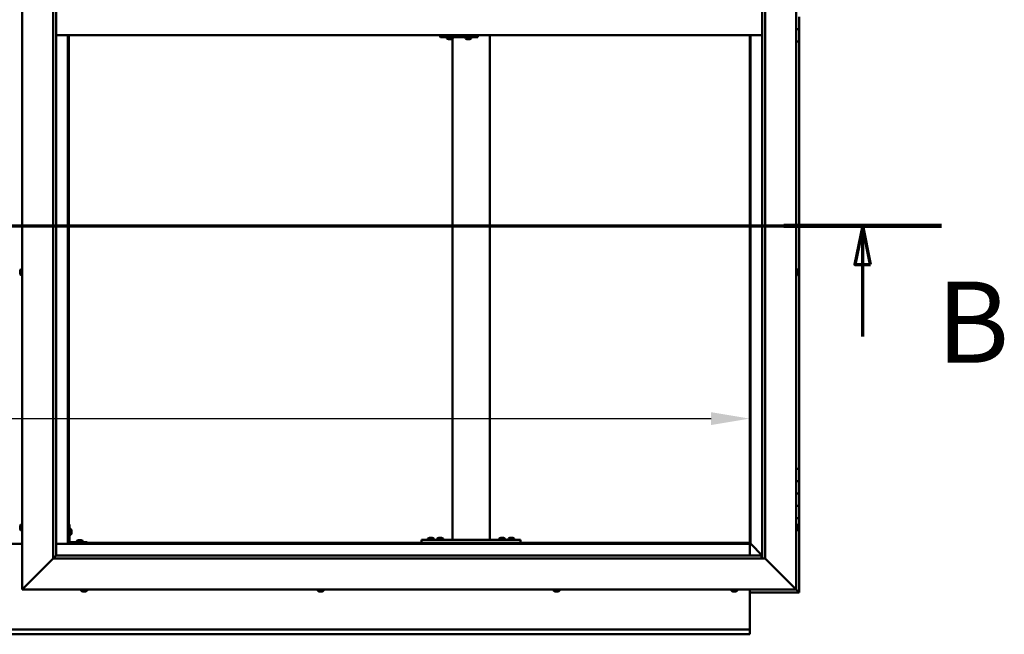
# Model space of a CAD drawing. Units: millimetres. Extents: x -6248 to 24445, y 3057 to 8837.
# Drawn here: x 6455 to 8046, y 3551 to 4543 of the extents above; entities that cross this region are included whole.
import ezdxf

# ---------------------------------------------------------------- set-up
doc = ezdxf.new("R2010")
doc.units = ezdxf.units.MM
doc.header["$LTSCALE"] = 25
doc.linetypes.add('CHAIN', pattern=[0.3543, 0.2362, -0.0295, 0.0591, -0.0295])
for name, color, linetype, lineweight in [('Dimension (ISO)', 7, 'Continuous', 25), ('Section Line (ISO)', 7, 'CHAIN', 70), ('Visible (ISO)', 7, 'Continuous', 50)]:
    doc.layers.add(name, color=color, linetype=linetype, lineweight=lineweight)
doc.styles.add('Label Text (ISO)', font='tahoma.ttf')
doc.styles.add('Note Text (ISO)', font='tahoma.ttf')
doc.dimstyles.new('Default (ISO)', dxfattribs={"dimscale": 25, "dimtxt": 3.5, "dimasz": 2.5, "dimexe": 3.175, "dimexo": 0, "dimgap": 0.762, "dimtad": 1, "dimrnd": 1e-08, "dimzin": 0, "dimtxsty": 'Note Text (ISO)', "dimcen": 0.09, "dimdle": 10, "dimclrd": 256, "dimclre": 256, "dimclrt": 256, "dimazin": 0, "dimtfac": 1.001486, "dimtmove": 0, "dimatfit": 3, "dimfxl": 1, "dimtolj": 1, "dimtzin": 0, "dimlwd": -1, "dimlwe": -1, "dimarcsym": 0})

# ---------------------------------------------------------------- blocks, each defined once
blk = doc.blocks.new('2dTransSection1')
at = {"layer": 'Section Line (ISO)', "linetype": 'CHAIN', "ltscale": 44.594975}
blk.add_line((196.976, 168.417), (317.776, 168.417), dxfattribs=at)
at = {"layer": 'Section Line (ISO)', "linetype": 'Continuous', "lineweight": 140}
blk.add_line((307.576, 168.417), (317.776, 168.417), dxfattribs=at)
at = {"layer": 'Section Line (ISO)', "linetype": 'Continuous'}
for p, q in [((312.676, 168.417), (312.176, 165.917)), ((312.676, 165.917), (312.676, 168.417)), ((313.176, 165.917), (312.676, 168.417)), ((312.176, 165.917), (313.176, 165.917)), ((312.676, 161.275), (312.676, 165.917))]:
    blk.add_line(p, q, dxfattribs=at)
at = {"layer": 'Section Line (ISO)', "linetype": 'Continuous', "flags": 128}
blk.add_lwpolyline([(313.176, 165.917), (312.676, 168.417), (312.176, 165.917), (313.176, 165.917)], dxfattribs=at)
at = {"layer": 'Section Line (ISO)'}
blk.add_solid([(313.176, 165.917), (312.676, 168.417), (312.176, 165.917), (313.176, 165.917)], dxfattribs=at)
at = {"layer": 'Section Line (ISO)', "insert": (317.44, 157.93), "char_height": 5.25, "attachment_point": 7, "style": 'Label Text (ISO)'}
blk.add_mtext('B', dxfattribs=at)
blk = doc.blocks.new('*D14')
at = {"layer": 'Defpoints', "color": 0, "transparency": 16777216}
for p in [(5234.4, 4122), (7634.4, 4122), (7634.4, 3899.1)]:
    blk.add_point(p, dxfattribs=at)
at = {"layer": 'Dimension (ISO)', "transparency": 16777216}
blk.add_line((5296.9, 3899.1), (7571.9, 3899.1), dxfattribs=at)
for points in [[(5296.9, 3909.5), (5296.9, 3888.7), (5234.4, 3899.1)], [(7571.9, 3909.5), (7571.9, 3888.7), (7634.4, 3899.1)]]:
    blk.add_solid(points, dxfattribs=at)
at = {"layer": 'Dimension (ISO)', "transparency": 16777216, "insert": (5986.3, 4009.3), "char_height": 87.5, "attachment_point": 1, "style": 'Note Text (ISO)'}
blk.add_mtext('\\A1;2400', dxfattribs=at)

msp = doc.modelspace()

# ---------------------------------------------------------------- linework, layer by layer
at = {"layer": 'Visible (ISO)'}
for p, q in [((6459.4, 3623.2), (6459.4, 5473.2)), ((7709.4, 5473.2), (7709.4, 3623.2)), ((6509.4, 3673.2), (6509.4, 5423.2)), ((7659.4, 5423.2), (7659.4, 3673.2)), ((6514.4, 5418.2), (6514.4, 3678.2)), ((7654.4, 3673.2), (7654.4, 5418.2)), ((6457.5, 4543.5), (6459.4, 4543.5)), ((7714.4, 4548.2), (7714.4, 4528.2)), ((6514.4, 4518.2), (7654.4, 4518.2)), ((6532.9, 4518.2), (6532.9, 3696.7)), ((6534.4, 3698.2), (6534.4, 4518.2)), ((7135.2, 4518.2), (7135.2, 4515.2)), ((7195.2, 4518.2), (7195.2, 4515.2)), ((7214.4, 3703.2), (7214.4, 4518.2)), ((7634.4, 4518.2), (7634.4, 3698.2)), ((7635.9, 3696.7), (7635.9, 4518.2)), ((7714.4, 4528.2), (7709.4, 4528.2)), ((7709.4, 4528.2), (7714.4, 4528.2)), ((7714.4, 4508.2), (7714.4, 4528.2)), ((7134.7, 4515.2), (7135.2, 4515.2)), ((7135.2, 4515.2), (7195.2, 4515.2)), ((7145.2, 4513.3), (7145.2, 4515.2)), ((7147.7, 4512), (7147.8, 4512)), ((7147.7, 4512), (7147.7, 4512)), ((7148.9, 4512), (7147.8, 4512)), ((7148.9, 4512), (7149.1, 4512)), ((7149.3, 4512), (7149.1, 4512)), ((7151.1, 4512), (7149.3, 4512)), ((7151.3, 4512), (7151.1, 4512)), ((7151.4, 4512), (7151.3, 4512)), ((7151.3, 4512), (7151.3, 4512)), ((7151.4, 4512), (7151.4, 4512)), ((7152.1, 4512), (7151.4, 4512)), ((7154.4, 3703.2), (7154.4, 4513)), ((7154.7, 4513.3), (7154.7, 4515.2)), ((7175.1, 4513.3), (7175.1, 4515.2)), ((7177.7, 4512), (7177.8, 4512)), ((7177.7, 4512), (7177.7, 4512)), ((7178.9, 4512), (7177.8, 4512)), ((7178.9, 4512), (7179.1, 4512)), ((7179.3, 4512), (7179.1, 4512)), ((7181.1, 4512), (7179.3, 4512)), ((7181.3, 4512), (7181.1, 4512)), ((7181.4, 4512), (7181.3, 4512)), ((7181.3, 4512), (7181.3, 4512)), ((7181.4, 4512), (7181.4, 4512)), ((7182.1, 4512), (7181.4, 4512)), ((7184.6, 4513.3), (7184.6, 4515.2)), ((7709.4, 4508.2), (7714.4, 4508.2)), ((7714.4, 3818.2), (7714.4, 4508.2)), ((6456.2, 4137.8), (6456.2, 4137.9)), ((6456.2, 4137.8), (6456.2, 4137.7)), ((6456.2, 4136.3), (6456.2, 4137.7)), ((6456.2, 4135.9), (6456.2, 4136.3)), ((6456.2, 4134.2), (6456.2, 4135.9)), ((6457.5, 4140.5), (6459.4, 4140.5)), ((7711.3, 4140.5), (7709.4, 4140.5)), ((7712.7, 4137.9), (7712.7, 4137.8)), ((7712.7, 4137.6), (7712.7, 4137.8)), ((7712.7, 4137.6), (7712.7, 4136)), ((7712.7, 4137.6), (7712.7, 4137.6)), ((7712.7, 4135.8), (7712.7, 4136)), ((7712.7, 4135.6), (7712.7, 4134)), ((6456.2, 4134.1), (6456.2, 4134.2)), ((6456.2, 4134), (6456.2, 4134.1)), ((6456.2, 4134.1), (6456.2, 4134.1)), ((6456.2, 4134), (6456.2, 4133.9)), ((6456.2, 4133.5), (6456.2, 4133.9)), ((6457.5, 4131), (6459.4, 4131)), ((7711.3, 4131), (7709.4, 4131)), ((7712.7, 4134), (7712.7, 4133.9)), ((7712.7, 4133.7), (7712.7, 4133.9)), ((7712.7, 4133.7), (7712.7, 4133.5)), ((7714.4, 3818.2), (7709.4, 3818.2)), ((7714.4, 3818.2), (7714.4, 3798.2)), ((7714.4, 3798.2), (7709.4, 3798.2)), ((7709.4, 3798.2), (7714.4, 3798.2)), ((7714.4, 3778.2), (7714.4, 3798.2)), ((7709.4, 3778.2), (7714.4, 3778.2)), ((7714.4, 3778.2), (7709.4, 3778.2)), ((7714.4, 3778.2), (7714.4, 3778.2)), ((7714.4, 3778.2), (7714.4, 3758.2)), ((7714.4, 3758.2), (7709.4, 3758.2)), ((7709.4, 3758.2), (7714.4, 3758.2)), ((7714.4, 3738.2), (7714.4, 3758.2)), ((7709.4, 3738.2), (7714.4, 3738.2)), ((7714.4, 3618.2), (7714.4, 3738.2)), ((6456.2, 3724.5), (6456.2, 3725.4)), ((6456.2, 3725.4), (6456.2, 3725.4)), ((6456.2, 3722.3), (6456.2, 3724.1)), ((6456.2, 3724.1), (6456.2, 3724.1)), ((6456.2, 3721), (6456.2, 3721.9)), ((6456.2, 3721.9), (6456.2, 3721.9)), ((6457.5, 3728), (6459.4, 3728)), ((6535.9, 3728.2), (6534.4, 3728.2)), ((6535.9, 3728.2), (6535.9, 3701.2)), ((7711.3, 3728), (7709.4, 3728)), ((7712.7, 3725.4), (7712.7, 3725.1)), ((7712.7, 3725), (7712.7, 3725.1)), ((7712.7, 3725), (7712.7, 3724.8)), ((7712.7, 3724.8), (7712.7, 3723.2)), ((7712.7, 3723), (7712.7, 3723.2)), ((7712.7, 3723), (7712.7, 3722.7)), ((7712.7, 3722.7), (7712.7, 3721.3)), ((6457.5, 3718.5), (6459.4, 3718.5)), ((6537.8, 3721), (6535.9, 3721)), ((6537.8, 3711.5), (6535.9, 3711.5)), ((6539.2, 3718.4), (6539.2, 3718.2)), ((6539.2, 3718.1), (6539.2, 3718.2)), ((6539.2, 3718.1), (6539.2, 3718)), ((6539.2, 3718), (6539.2, 3716.4)), ((6539.2, 3716), (6539.2, 3714.4)), ((6539.2, 3714.4), (6539.2, 3714.3)), ((6539.2, 3714.2), (6539.2, 3714.3)), ((6539.2, 3714.2), (6539.2, 3714)), ((7117.2, 3706.4), (7118.1, 3706.4)), ((7118.5, 3706.4), (7120.3, 3706.4)), ((7120.7, 3706.4), (7121.6, 3706.4)), ((7132.2, 3706.4), (7133.1, 3706.4)), ((7133.5, 3706.4), (7135.3, 3706.4)), ((7135.7, 3706.4), (7136.6, 3706.4)), ((7232.2, 3706.4), (7233.1, 3706.4)), ((7233.5, 3706.4), (7235.3, 3706.4)), ((7235.7, 3706.4), (7236.6, 3706.4)), ((7247.2, 3706.4), (7248.1, 3706.4)), ((7248.5, 3706.4), (7250.3, 3706.4)), ((7250.7, 3706.4), (7251.6, 3706.4)), ((7711.3, 3718.5), (7709.4, 3718.5)), ((7712.7, 3721.1), (7712.7, 3721.3)), ((7712.7, 3721.1), (7712.7, 3721)), ((6459.4, 3696.7), (6409.4, 3696.7)), ((6532.9, 3696.7), (6514.4, 3696.7)), ((6534.4, 3698.2), (6532.9, 3696.7)), ((6532.9, 3696.7), (6534.4, 3698.2)), ((6532.9, 3696.7), (7635.9, 3696.7)), ((7634.4, 3698.2), (6534.4, 3698.2)), ((6564.4, 3699.7), (6537.4, 3699.7)), ((6537.4, 3698.2), (6564.4, 3698.2)), ((6547.7, 3701.6), (6547.7, 3699.7)), ((6550, 3698.2), (6550, 3698.2)), ((6550.2, 3702.9), (6551.1, 3702.9)), ((6551.5, 3702.9), (6553.3, 3702.9)), ((6553.7, 3702.9), (6554.6, 3702.9)), ((6554.8, 3698.2), (6554.8, 3698.2)), ((6557.2, 3701.6), (6557.2, 3699.7)), ((6564.4, 3698.2), (6564.4, 3699.7)), ((7104.4, 3698.2), (7104.4, 3703.2)), ((7264.4, 3703.2), (7104.4, 3703.2)), ((7264.4, 3698.2), (7104.4, 3698.2)), ((7114.7, 3705.1), (7114.7, 3703.2)), ((7117, 3698.2), (7117, 3698.2)), ((7121.8, 3698.2), (7121.8, 3698.2)), ((7124.2, 3705.1), (7124.2, 3703.2)), ((7129.7, 3705.1), (7129.7, 3703.2)), ((7132, 3698.2), (7132, 3698.2)), ((7136.8, 3698.2), (7136.8, 3698.2)), ((7139.2, 3705.1), (7139.2, 3703.2)), ((7212.4, 3703.2), (7156.4, 3703.2)), ((7229.7, 3705.1), (7229.7, 3703.2)), ((7232, 3698.2), (7232, 3698.2)), ((7236.8, 3698.2), (7236.8, 3698.2)), ((7239.2, 3705.1), (7239.2, 3703.2)), ((7244.7, 3705.1), (7244.7, 3703.2)), ((7247, 3698.2), (7247, 3698.2)), ((7251.8, 3698.2), (7251.8, 3698.2)), ((7254.2, 3705.1), (7254.2, 3703.2)), ((7264.4, 3698.2), (7264.4, 3703.2)), ((7635.9, 3696.7), (7634.4, 3698.2)), ((7634.4, 3698.2), (7635.9, 3696.7)), ((7634.4, 3696.7), (7634.4, 3678.2)), ((7636, 3696.6), (7635.9, 3696.7)), ((7635.9, 3696.7), (7636, 3696.6)), ((7654.4, 3678.2), (7636, 3696.6)), ((7636, 3696.6), (7654.4, 3678.2)), ((6514.3, 3678.1), (6509.4, 3673.2)), ((6514.4, 3678.2), (6514.3, 3678.1)), ((6514.4, 3678.2), (7653.4, 3678.2)), ((7653.4, 3678.2), (7653.4, 3678.1)), ((7653.4, 3678.1), (7653.4, 3673.2)), ((6509.4, 3673.2), (6461.9, 3625.7)), ((6461.9, 3625.7), (6509.4, 3673.2)), ((7659.4, 3673.2), (6509.4, 3673.2)), ((7706.9, 3625.7), (7659.4, 3673.2)), ((7659.4, 3673.2), (7706.9, 3625.7)), ((6459.4, 3623.2), (6461.9, 3625.7)), ((6461.9, 3625.7), (6459.4, 3623.2)), ((7709.4, 3623.2), (6459.4, 3623.2)), ((6554.7, 3621.3), (6554.7, 3623.2)), ((6557.7, 3620), (6557.2, 3620)), ((6557.7, 3620), (6557.8, 3620)), ((6557.9, 3620), (6557.8, 3620)), ((6558, 3620), (6557.9, 3620)), ((6557.9, 3620), (6557.9, 3620)), ((6559.8, 3620), (6558, 3620)), ((6560.2, 3620), (6559.8, 3620)), ((6561.5, 3620), (6560.2, 3620)), ((6561.5, 3620), (6561.6, 3620)), ((6561.6, 3620), (6561.6, 3620)), ((6564.2, 3621.3), (6564.2, 3623.2)), ((6936.7, 3621.3), (6936.7, 3623.2)), ((6939.2, 3620), (6939.4, 3620)), ((6939.2, 3620), (6939.2, 3620)), ((6940.7, 3620), (6939.4, 3620)), ((6941.1, 3620), (6940.7, 3620)), ((6942.9, 3620), (6941.1, 3620)), ((6943, 3620), (6942.9, 3620)), ((6943.1, 3620), (6943, 3620)), ((6943, 3620), (6943, 3620)), ((6943.6, 3620), (6943.1, 3620)), ((6943.1, 3620), (6943.1, 3620)), ((6946.2, 3621.3), (6946.2, 3623.2)), ((7317.7, 3621.3), (7317.7, 3623.2)), ((7320.7, 3620), (7320.2, 3620)), ((7320.7, 3620), (7320.7, 3620)), ((7320.9, 3620), (7320.7, 3620)), ((7321, 3620), (7320.9, 3620)), ((7320.9, 3620), (7320.9, 3620)), ((7322.7, 3620), (7321, 3620)), ((7323.2, 3620), (7322.7, 3620)), ((7324.5, 3620), (7323.2, 3620)), ((7324.5, 3620), (7324.6, 3620)), ((7324.6, 3620), (7324.6, 3620)), ((7327.2, 3621.3), (7327.2, 3623.2)), ((7604.7, 3621.3), (7604.7, 3623.2)), ((7607.2, 3620), (7607.3, 3620)), ((7607.2, 3620), (7607.2, 3620)), ((7608.5, 3620), (7607.3, 3620)), ((7608.9, 3620), (7608.5, 3620)), ((7610.7, 3620), (7608.9, 3620)), ((7610.9, 3620), (7610.7, 3620)), ((7611, 3620), (7610.9, 3620)), ((7610.9, 3620), (7610.9, 3620)), ((7611, 3620), (7611, 3620)), ((7611.6, 3620), (7611, 3620)), ((7614.2, 3621.3), (7614.2, 3623.2)), ((7634.4, 3623.2), (7634.4, 3560.2)), ((7634.4, 3618.2), (7714.4, 3618.2)), ((7706.9, 3625.7), (7709.4, 3623.2)), ((7709.4, 3623.2), (7706.9, 3625.7)), ((7712.8, 3619.8), (7709.4, 3623.2)), ((7709.4, 3623.2), (7712.8, 3619.8)), ((7712.8, 3619.8), (7714.4, 3618.2)), ((7714.4, 3618.2), (7712.8, 3619.8)), ((7714.4, 3618.2), (7714.4, 3618.2)), ((7714.4, 3618.2), (7714.4, 3618.2)), ((7714.4, 3618.2), (7714.4, 3618.2)), ((7714.4, 3618.2), (7714.4, 3618.2)), ((7714.4, 3618.2), (7714.4, 3618.2)), ((7714.4, 3618.2), (7714.4, 3618.2)), ((5234.4, 3558.2), (7634.4, 3558.2)), ((7634.4, 3550.7), (5234.4, 3550.7)), ((7634.4, 3560.2), (7634.4, 3558.2)), ((7634.4, 3551.7), (7634.4, 3558.2)), ((7634.4, 3551.7), (7634.4, 3550.7))]:
    msp.add_line(p, q, dxfattribs=at)
for centre, radius, start, end in [((7145.4, 4513.3), 0.2, 180, 234.3147), ((7149.9, 4519.7), 8, 234.3147, 253.9923), ((7149.9, 4519.7), 8, 286.0077, 305.6853), ((7154.5, 4513.3), 0.2, 305.6853, 0), ((7175.3, 4513.3), 0.2, 180, 234.3147), ((7179.9, 4519.7), 8, 234.3147, 253.9923), ((7179.9, 4519.7), 8, 286.0077, 305.6853), ((7184.4, 4513.3), 0.2, 305.6853, 0), ((6463.9, 4135.7), 8, 144.3147, 163.9923), ((6457.5, 4140.3), 0.2, 90, 144.3147), ((7711.3, 4140.3), 0.2, 35.6853, 90), ((7705, 4135.7), 8, 16.0077, 35.6853), ((6463.9, 4135.7), 8, 196.0077, 215.6853), ((6457.5, 4131.2), 0.2, 215.6853, 270), ((7711.3, 4131.2), 0.2, 270, 324.3147), ((7705, 4135.7), 8, 324.3147, 343.9923), ((6463.9, 3723.2), 8, 144.3147, 163.6659), ((6457.5, 3727.8), 0.2, 90, 144.3147), ((7711.3, 3727.8), 0.2, 35.6853, 90), ((7705, 3723.2), 8, 16.0077, 35.6853), ((6463.9, 3723.2), 8, 196.3341, 215.6853), ((6457.5, 3718.7), 0.2, 215.6853, 270), ((6537.8, 3720.8), 0.2, 35.6853, 90), ((6537.8, 3711.7), 0.2, 270, 324.3147), ((6531.5, 3716.2), 8, 16.0077, 35.6853), ((6531.5, 3716.2), 8, 324.3147, 343.9923), ((7119.4, 3698.8), 8, 106.3348, 125.6853), ((7119.4, 3698.8), 8, 54.3147, 73.6652), ((7134.4, 3698.8), 8, 106.3348, 125.6853), ((7134.4, 3698.8), 8, 54.3147, 73.6652), ((7234.4, 3698.8), 8, 106.3348, 125.6853), ((7234.4, 3698.8), 8, 54.3147, 73.6652), ((7249.4, 3698.8), 8, 106.3348, 125.6853), ((7249.4, 3698.8), 8, 54.3147, 73.6652), ((7711.3, 3718.7), 0.2, 270, 324.3147), ((7705, 3723.2), 8, 324.3147, 343.9923), ((6537.4, 3701.2), 3, 180, 270), ((6537.4, 3701.2), 1.5, 180, 270), ((6552.4, 3695.3), 8, 106.3348, 125.6853), ((6547.9, 3701.6), 0.2, 125.6853, 180), ((6552.4, 3695.3), 8, 54.3147, 73.6652), ((6557, 3701.6), 0.2, 0, 54.3147), ((7114.9, 3705.1), 0.2, 125.6853, 180), ((7124, 3705.1), 0.2, 0, 54.3147), ((7129.9, 3705.1), 0.2, 125.6853, 180), ((7139, 3705.1), 0.2, 0, 54.3147), ((7229.9, 3705.1), 0.2, 125.6853, 180), ((7239, 3705.1), 0.2, 0, 54.3147), ((7244.9, 3705.1), 0.2, 125.6853, 180), ((7254, 3705.1), 0.2, 0, 54.3147), ((6554.9, 3621.3), 0.2, 180, 234.3147), ((6559.4, 3627.7), 8, 234.3147, 253.9923), ((6559.4, 3627.7), 8, 286.0077, 305.6853), ((6564, 3621.3), 0.2, 305.6853, 0), ((6936.9, 3621.3), 0.2, 180, 234.3147), ((6941.4, 3627.7), 8, 234.3147, 253.9923), ((6941.4, 3627.7), 8, 286.0077, 305.6853), ((6946, 3621.3), 0.2, 305.6853, 0), ((7317.9, 3621.3), 0.2, 180, 234.3147), ((7322.4, 3627.7), 8, 234.3147, 253.9923), ((7322.4, 3627.7), 8, 286.0077, 305.6853), ((7327, 3621.3), 0.2, 305.6853, 0), ((7604.9, 3621.3), 0.2, 180, 234.3147), ((7609.4, 3627.7), 8, 234.3147, 253.9923), ((7609.4, 3627.7), 8, 286.0077, 305.6853), ((7614, 3621.3), 0.2, 305.6853, 0)]:
    msp.add_arc(centre, radius, start, end, dxfattribs=at)
msp.add_ellipse((7134.7, 4521.2), major_axis=(0, -6), ratio=0.017719, start_param=5.235988, end_param=6.283185, dxfattribs=at)
for points, knots in [([(7147.7, 4512), (7147.7, 4512), (7147.7, 4512), (7147.7, 4512), (7147.7, 4512), (7147.7, 4512), (7147.7, 4512), (7147.8, 4512)], [0.17438702, 0.17438702, 0.17438702, 0.17438702, 0.18896797, 0.18896797, 0.20586323, 0.20586323, 0.21737852, 0.21737852, 0.21737852, 0.21737852]), ([(7148.9, 4512), (7148.9, 4512), (7148.9, 4512), (7149, 4512), (7149.1, 4512), (7149.2, 4512), (7149.2, 4512), (7149.3, 4512)], [0.17438702, 0.17438702, 0.17438702, 0.17438702, 0.18896797, 0.18896797, 0.20586323, 0.20586323, 0.21737852, 0.21737852, 0.21737852, 0.21737852]), ([(7151.1, 4512), (7151.1, 4512), (7151.2, 4512), (7151.3, 4512), (7151.3, 4512), (7151.4, 4512), (7151.4, 4512), (7151.4, 4512)], [0.17438702, 0.17438702, 0.17438702, 0.17438702, 0.18896797, 0.18896797, 0.20586323, 0.20586323, 0.21737852, 0.21737852, 0.21737852, 0.21737852]), ([(7177.7, 4512), (7177.7, 4512), (7177.7, 4512), (7177.7, 4512), (7177.7, 4512), (7177.7, 4512), (7177.7, 4512), (7177.8, 4512)], [0.17438702, 0.17438702, 0.17438702, 0.17438702, 0.18896797, 0.18896797, 0.20586323, 0.20586323, 0.21737852, 0.21737852, 0.21737852, 0.21737852]), ([(7178.9, 4512), (7178.9, 4512), (7178.9, 4512), (7179, 4512), (7179.1, 4512), (7179.2, 4512), (7179.2, 4512), (7179.3, 4512)], [0.17438702, 0.17438702, 0.17438702, 0.17438702, 0.18896797, 0.18896797, 0.20586323, 0.20586323, 0.21737852, 0.21737852, 0.21737852, 0.21737852]), ([(7181.1, 4512), (7181.1, 4512), (7181.2, 4512), (7181.3, 4512), (7181.3, 4512), (7181.4, 4512), (7181.4, 4512), (7181.4, 4512)], [0.17438702, 0.17438702, 0.17438702, 0.17438702, 0.18896797, 0.18896797, 0.20586323, 0.20586323, 0.21737852, 0.21737852, 0.21737852, 0.21737852]), ([(6456.2, 4137.8), (6456.2, 4137.9), (6456.2, 4137.9), (6456.2, 4137.8), (6456.2, 4137.8), (6456.2, 4137.8), (6456.2, 4137.7), (6456.2, 4137.7)], [0.17438702, 0.17438702, 0.17438702, 0.17438702, 0.18896797, 0.18896797, 0.20586323, 0.20586323, 0.21737851, 0.21737851, 0.21737851, 0.21737851]), ([(6456.2, 4136.3), (6456.2, 4136.3), (6456.2, 4136.2), (6456.2, 4136.1), (6456.2, 4136.1), (6456.2, 4136), (6456.2, 4135.9), (6456.2, 4135.9)], [0.17438702, 0.17438702, 0.17438702, 0.17438702, 0.18896797, 0.18896797, 0.20586323, 0.20586323, 0.21737851, 0.21737851, 0.21737851, 0.21737851]), ([(7712.7, 4137.6), (7712.6, 4137.6), (7712.6, 4137.6), (7712.6, 4137.7), (7712.6, 4137.7), (7712.6, 4137.7), (7712.6, 4137.8), (7712.7, 4137.8)], [0.17438702, 0.17438702, 0.17438702, 0.17438702, 0.18896797, 0.18896797, 0.20586323, 0.20586323, 0.21737852, 0.21737852, 0.21737852, 0.21737852]), ([(7712.7, 4135.6), (7712.6, 4135.6), (7712.6, 4135.7), (7712.6, 4135.8), (7712.6, 4135.9), (7712.6, 4135.9), (7712.6, 4136), (7712.7, 4136)], [0.17438702, 0.17438702, 0.17438702, 0.17438702, 0.18896797, 0.18896797, 0.20586323, 0.20586323, 0.21737851, 0.21737851, 0.21737851, 0.21737851]), ([(6456.2, 4134.2), (6456.2, 4134.1), (6456.2, 4134.1), (6456.2, 4134), (6456.2, 4134), (6456.2, 4133.9), (6456.2, 4133.9), (6456.2, 4133.9)], [0.17438702, 0.17438702, 0.17438702, 0.17438702, 0.18896797, 0.18896797, 0.20586323, 0.20586323, 0.21737852, 0.21737852, 0.21737852, 0.21737852]), ([(7712.7, 4133.7), (7712.6, 4133.7), (7712.6, 4133.8), (7712.6, 4133.8), (7712.6, 4133.8), (7712.6, 4133.9), (7712.6, 4133.9), (7712.7, 4134)], [0.17438702, 0.17438702, 0.17438702, 0.17438702, 0.18896797, 0.18896797, 0.20586323, 0.20586323, 0.21737851, 0.21737851, 0.21737851, 0.21737851]), ([(6456.2, 3725.4), (6456.2, 3725.4), (6456.2, 3725.4), (6456.2, 3725.5), (6456.2, 3725.5), (6456.2, 3725.4), (6456.2, 3725.4), (6456.2, 3725.4)], [0.17438702, 0.17438702, 0.17438702, 0.17438702, 0.18896797, 0.18896797, 0.20586323, 0.20586323, 0.21737852, 0.21737852, 0.21737852, 0.21737852]), ([(6456.2, 3724.5), (6456.2, 3724.4), (6456.2, 3724.4), (6456.2, 3724.3), (6456.2, 3724.3), (6456.2, 3724.2), (6456.2, 3724.1), (6456.2, 3724.1)], [0.17438702, 0.17438702, 0.17438702, 0.17438702, 0.18896797, 0.18896797, 0.20586323, 0.20586323, 0.21737851, 0.21737851, 0.21737851, 0.21737851]), ([(6456.2, 3724.1), (6456.2, 3724.2), (6456.2, 3724.2), (6456.2, 3724.3), (6456.2, 3724.3), (6456.2, 3724.3)], [0.17438702, 0.17438702, 0.17438702, 0.17438702, 0.18896797, 0.18896797, 0.19470305, 0.19470305, 0.19470305, 0.19470305]), ([(6456.2, 3722.3), (6456.2, 3722.2), (6456.2, 3722.2), (6456.2, 3722.1), (6456.2, 3722), (6456.2, 3722), (6456.2, 3721.9), (6456.2, 3721.9)], [0.17438702, 0.17438702, 0.17438702, 0.17438702, 0.18896797, 0.18896797, 0.20586323, 0.20586323, 0.21737851, 0.21737851, 0.21737851, 0.21737851]), ([(6456.2, 3721.9), (6456.2, 3722), (6456.2, 3722), (6456.2, 3722), (6456.2, 3722.1), (6456.2, 3722.1)], [0.17438702, 0.17438702, 0.17438702, 0.17438702, 0.18896797, 0.18896797, 0.19470305, 0.19470305, 0.19470305, 0.19470305]), ([(7712.7, 3724.8), (7712.6, 3724.9), (7712.6, 3724.9), (7712.6, 3725), (7712.6, 3725), (7712.6, 3725.1), (7712.6, 3725.1), (7712.7, 3725.1)], [0.17438702, 0.17438702, 0.17438702, 0.17438702, 0.18896797, 0.18896797, 0.20586323, 0.20586323, 0.21737852, 0.21737852, 0.21737852, 0.21737852]), ([(7712.7, 3722.7), (7712.6, 3722.8), (7712.6, 3722.8), (7712.6, 3722.9), (7712.6, 3723), (7712.6, 3723.1), (7712.6, 3723.1), (7712.7, 3723.2)], [0.17438702, 0.17438702, 0.17438702, 0.17438702, 0.18896797, 0.18896797, 0.20586323, 0.20586323, 0.21737851, 0.21737851, 0.21737851, 0.21737851]), ([(6456.2, 3721), (6456.2, 3721), (6456.2, 3721), (6456.2, 3721), (6456.2, 3721), (6456.2, 3721)], [0.17438702, 0.17438702, 0.17438702, 0.17438702, 0.18896797, 0.18896797, 0.19470305, 0.19470305, 0.19470305, 0.19470305]), ([(6539.2, 3718), (6539.1, 3718), (6539.1, 3718.1), (6539.1, 3718.1), (6539.1, 3718.2), (6539.1, 3718.2), (6539.1, 3718.2), (6539.2, 3718.2)], [0.17438702, 0.17438702, 0.17438702, 0.17438702, 0.18896797, 0.18896797, 0.20586323, 0.20586323, 0.21737852, 0.21737852, 0.21737852, 0.21737852]), ([(6539.2, 3716), (6539.1, 3716), (6539.1, 3716.1), (6539.1, 3716.2), (6539.1, 3716.2), (6539.1, 3716.3), (6539.1, 3716.4), (6539.2, 3716.4)], [0.17438702, 0.17438702, 0.17438702, 0.17438702, 0.18896797, 0.18896797, 0.20586323, 0.20586323, 0.21737852, 0.21737852, 0.21737852, 0.21737852]), ([(6539.2, 3714.2), (6539.1, 3714.2), (6539.1, 3714.2), (6539.1, 3714.2), (6539.1, 3714.3), (6539.1, 3714.3), (6539.1, 3714.4), (6539.2, 3714.4)], [0.17438702, 0.17438702, 0.17438702, 0.17438702, 0.18896797, 0.18896797, 0.20586323, 0.20586323, 0.21737851, 0.21737851, 0.21737851, 0.21737851]), ([(7117.2, 3706.4), (7117.2, 3706.4), (7117.2, 3706.4), (7117.2, 3706.4), (7117.2, 3706.4), (7117.2, 3706.4)], [0.17438702, 0.17438702, 0.17438702, 0.17438702, 0.18896797, 0.18896797, 0.19569168, 0.19569168, 0.19569168, 0.19569168]), ([(7118.5, 3706.4), (7118.5, 3706.4), (7118.4, 3706.4), (7118.3, 3706.4), (7118.2, 3706.4), (7118.2, 3706.4), (7118.1, 3706.4), (7118.1, 3706.4)], [0.17438702, 0.17438702, 0.17438702, 0.17438702, 0.18896797, 0.18896797, 0.20586323, 0.20586323, 0.21737852, 0.21737852, 0.21737852, 0.21737852]), ([(7120.7, 3706.4), (7120.7, 3706.4), (7120.6, 3706.4), (7120.5, 3706.4), (7120.5, 3706.4), (7120.4, 3706.4), (7120.4, 3706.4), (7120.3, 3706.4)], [0.17438702, 0.17438702, 0.17438702, 0.17438702, 0.18896797, 0.18896797, 0.20586323, 0.20586323, 0.21737852, 0.21737852, 0.21737852, 0.21737852]), ([(7121.7, 3706.4), (7121.7, 3706.4), (7121.7, 3706.4), (7121.6, 3706.4), (7121.6, 3706.4), (7121.6, 3706.4)], [0.19569168, 0.19569168, 0.19569168, 0.19569168, 0.20586323, 0.20586323, 0.21737852, 0.21737852, 0.21737852, 0.21737852]), ([(7132.2, 3706.4), (7132.2, 3706.4), (7132.2, 3706.4), (7132.2, 3706.4), (7132.2, 3706.4), (7132.2, 3706.4)], [0.17438702, 0.17438702, 0.17438702, 0.17438702, 0.18896797, 0.18896797, 0.19569168, 0.19569168, 0.19569168, 0.19569168]), ([(7133.5, 3706.4), (7133.5, 3706.4), (7133.4, 3706.4), (7133.3, 3706.4), (7133.2, 3706.4), (7133.2, 3706.4), (7133.1, 3706.4), (7133.1, 3706.4)], [0.17438702, 0.17438702, 0.17438702, 0.17438702, 0.18896797, 0.18896797, 0.20586323, 0.20586323, 0.21737852, 0.21737852, 0.21737852, 0.21737852]), ([(7135.7, 3706.4), (7135.7, 3706.4), (7135.6, 3706.4), (7135.5, 3706.4), (7135.5, 3706.4), (7135.4, 3706.4), (7135.4, 3706.4), (7135.3, 3706.4)], [0.17438702, 0.17438702, 0.17438702, 0.17438702, 0.18896797, 0.18896797, 0.20586323, 0.20586323, 0.21737852, 0.21737852, 0.21737852, 0.21737852]), ([(7136.7, 3706.4), (7136.7, 3706.4), (7136.7, 3706.4), (7136.6, 3706.4), (7136.6, 3706.4), (7136.6, 3706.4)], [0.19569168, 0.19569168, 0.19569168, 0.19569168, 0.20586323, 0.20586323, 0.21737852, 0.21737852, 0.21737852, 0.21737852]), ([(7232.2, 3706.4), (7232.2, 3706.4), (7232.2, 3706.4), (7232.2, 3706.4), (7232.2, 3706.4), (7232.2, 3706.4)], [0.17438702, 0.17438702, 0.17438702, 0.17438702, 0.18896797, 0.18896797, 0.19569168, 0.19569168, 0.19569168, 0.19569168]), ([(7233.5, 3706.4), (7233.5, 3706.4), (7233.4, 3706.4), (7233.3, 3706.4), (7233.2, 3706.4), (7233.2, 3706.4), (7233.1, 3706.4), (7233.1, 3706.4)], [0.17438702, 0.17438702, 0.17438702, 0.17438702, 0.18896797, 0.18896797, 0.20586323, 0.20586323, 0.21737852, 0.21737852, 0.21737852, 0.21737852]), ([(7235.7, 3706.4), (7235.7, 3706.4), (7235.6, 3706.4), (7235.5, 3706.4), (7235.5, 3706.4), (7235.4, 3706.4), (7235.4, 3706.4), (7235.3, 3706.4)], [0.17438702, 0.17438702, 0.17438702, 0.17438702, 0.18896797, 0.18896797, 0.20586323, 0.20586323, 0.21737852, 0.21737852, 0.21737852, 0.21737852]), ([(7236.7, 3706.4), (7236.7, 3706.4), (7236.7, 3706.4), (7236.6, 3706.4), (7236.6, 3706.4), (7236.6, 3706.4)], [0.19569168, 0.19569168, 0.19569168, 0.19569168, 0.20586323, 0.20586323, 0.21737852, 0.21737852, 0.21737852, 0.21737852]), ([(7247.2, 3706.4), (7247.2, 3706.4), (7247.2, 3706.4), (7247.2, 3706.4), (7247.2, 3706.4), (7247.2, 3706.4)], [0.17438702, 0.17438702, 0.17438702, 0.17438702, 0.18896797, 0.18896797, 0.19569168, 0.19569168, 0.19569168, 0.19569168]), ([(7248.5, 3706.4), (7248.5, 3706.4), (7248.4, 3706.4), (7248.3, 3706.4), (7248.2, 3706.4), (7248.2, 3706.4), (7248.1, 3706.4), (7248.1, 3706.4)], [0.17438702, 0.17438702, 0.17438702, 0.17438702, 0.18896797, 0.18896797, 0.20586323, 0.20586323, 0.21737852, 0.21737852, 0.21737852, 0.21737852]), ([(7250.7, 3706.4), (7250.7, 3706.4), (7250.6, 3706.4), (7250.5, 3706.4), (7250.5, 3706.4), (7250.4, 3706.4), (7250.4, 3706.4), (7250.3, 3706.4)], [0.17438702, 0.17438702, 0.17438702, 0.17438702, 0.18896797, 0.18896797, 0.20586323, 0.20586323, 0.21737852, 0.21737852, 0.21737852, 0.21737852]), ([(7251.7, 3706.4), (7251.7, 3706.4), (7251.7, 3706.4), (7251.6, 3706.4), (7251.6, 3706.4), (7251.6, 3706.4)], [0.19569168, 0.19569168, 0.19569168, 0.19569168, 0.20586323, 0.20586323, 0.21737852, 0.21737852, 0.21737852, 0.21737852]), ([(7712.7, 3721.1), (7712.6, 3721.1), (7712.6, 3721.1), (7712.6, 3721.1), (7712.6, 3721.2), (7712.6, 3721.2), (7712.6, 3721.2), (7712.7, 3721.3)], [0.17438702, 0.17438702, 0.17438702, 0.17438702, 0.18896797, 0.18896797, 0.20586323, 0.20586323, 0.21737851, 0.21737851, 0.21737851, 0.21737851]), ([(6550.2, 3702.9), (6550.2, 3702.9), (6550.2, 3702.9), (6550.2, 3702.9), (6550.2, 3702.9), (6550.2, 3702.9)], [0.17438702, 0.17438702, 0.17438702, 0.17438702, 0.18896797, 0.18896797, 0.19569168, 0.19569168, 0.19569168, 0.19569168]), ([(6551.5, 3702.9), (6551.5, 3702.9), (6551.4, 3702.9), (6551.3, 3702.9), (6551.2, 3702.9), (6551.2, 3702.9), (6551.1, 3702.9), (6551.1, 3702.9)], [0.17438702, 0.17438702, 0.17438702, 0.17438702, 0.18896797, 0.18896797, 0.20586323, 0.20586323, 0.21737851, 0.21737851, 0.21737851, 0.21737851]), ([(6553.7, 3702.9), (6553.7, 3702.9), (6553.6, 3702.9), (6553.5, 3702.9), (6553.5, 3702.9), (6553.4, 3702.9), (6553.4, 3702.9), (6553.3, 3702.9)], [0.17438702, 0.17438702, 0.17438702, 0.17438702, 0.18896797, 0.18896797, 0.20586323, 0.20586323, 0.21737851, 0.21737851, 0.21737851, 0.21737851]), ([(6554.7, 3702.9), (6554.7, 3702.9), (6554.7, 3702.9), (6554.6, 3702.9), (6554.6, 3702.9), (6554.6, 3702.9)], [0.19569168, 0.19569168, 0.19569168, 0.19569168, 0.20586323, 0.20586323, 0.21737852, 0.21737852, 0.21737852, 0.21737852]), ([(6557.7, 3620), (6557.7, 3620), (6557.8, 3620), (6557.8, 3620), (6557.9, 3620), (6558, 3620), (6558, 3620), (6558, 3620)], [0.17438702, 0.17438702, 0.17438702, 0.17438702, 0.18896797, 0.18896797, 0.20586323, 0.20586323, 0.21737852, 0.21737852, 0.21737852, 0.21737852]), ([(6559.8, 3620), (6559.8, 3620), (6559.9, 3620), (6560, 3620), (6560.1, 3620), (6560.2, 3620), (6560.2, 3620), (6560.2, 3620)], [0.17438702, 0.17438702, 0.17438702, 0.17438702, 0.18896797, 0.18896797, 0.20586323, 0.20586323, 0.21737852, 0.21737852, 0.21737852, 0.21737852]), ([(6561.5, 3620), (6561.5, 3620), (6561.5, 3620), (6561.6, 3620), (6561.6, 3620), (6561.6, 3620), (6561.6, 3620), (6561.6, 3620)], [0.17438702, 0.17438702, 0.17438702, 0.17438702, 0.18896797, 0.18896797, 0.20586323, 0.20586323, 0.21737852, 0.21737852, 0.21737852, 0.21737852]), ([(6939.2, 3620), (6939.2, 3620), (6939.2, 3620), (6939.2, 3620), (6939.3, 3620), (6939.3, 3620), (6939.3, 3620), (6939.4, 3620)], [0.17438702, 0.17438702, 0.17438702, 0.17438702, 0.18896797, 0.18896797, 0.20586323, 0.20586323, 0.21737852, 0.21737852, 0.21737852, 0.21737852]), ([(6940.7, 3620), (6940.7, 3620), (6940.8, 3620), (6940.9, 3620), (6940.9, 3620), (6941, 3620), (6941.1, 3620), (6941.1, 3620)], [0.17438702, 0.17438702, 0.17438702, 0.17438702, 0.18896797, 0.18896797, 0.20586323, 0.20586323, 0.21737852, 0.21737852, 0.21737852, 0.21737852]), ([(6942.9, 3620), (6942.9, 3620), (6942.9, 3620), (6943, 3620), (6943.1, 3620), (6943.1, 3620), (6943.1, 3620), (6943.1, 3620)], [0.17438702, 0.17438702, 0.17438702, 0.17438702, 0.18896797, 0.18896797, 0.20586323, 0.20586323, 0.21737851, 0.21737851, 0.21737851, 0.21737851]), ([(7320.7, 3620), (7320.7, 3620), (7320.7, 3620), (7320.8, 3620), (7320.8, 3620), (7320.9, 3620), (7320.9, 3620), (7321, 3620)], [0.17438702, 0.17438702, 0.17438702, 0.17438702, 0.18896797, 0.18896797, 0.20586323, 0.20586323, 0.21737852, 0.21737852, 0.21737852, 0.21737852]), ([(7322.7, 3620), (7322.8, 3620), (7322.8, 3620), (7322.9, 3620), (7323, 3620), (7323.1, 3620), (7323.1, 3620), (7323.2, 3620)], [0.17438702, 0.17438702, 0.17438702, 0.17438702, 0.18896797, 0.18896797, 0.20586323, 0.20586323, 0.21737852, 0.21737852, 0.21737852, 0.21737852]), ([(7324.5, 3620), (7324.5, 3620), (7324.5, 3620), (7324.6, 3620), (7324.6, 3620), (7324.6, 3620), (7324.6, 3620), (7324.6, 3620)], [0.17438702, 0.17438702, 0.17438702, 0.17438702, 0.18896797, 0.18896797, 0.20586323, 0.20586323, 0.21737852, 0.21737852, 0.21737852, 0.21737852]), ([(7607.2, 3620), (7607.2, 3620), (7607.2, 3620), (7607.2, 3620), (7607.2, 3620), (7607.3, 3620), (7607.3, 3620), (7607.3, 3620)], [0.17438702, 0.17438702, 0.17438702, 0.17438702, 0.18896797, 0.18896797, 0.20586323, 0.20586323, 0.21737852, 0.21737852, 0.21737852, 0.21737852]), ([(7608.5, 3620), (7608.5, 3620), (7608.6, 3620), (7608.7, 3620), (7608.7, 3620), (7608.8, 3620), (7608.9, 3620), (7608.9, 3620)], [0.17438702, 0.17438702, 0.17438702, 0.17438702, 0.18896797, 0.18896797, 0.20586323, 0.20586323, 0.21737852, 0.21737852, 0.21737852, 0.21737852]), ([(7610.7, 3620), (7610.8, 3620), (7610.8, 3620), (7610.9, 3620), (7610.9, 3620), (7611, 3620), (7611, 3620), (7611, 3620)], [0.17438702, 0.17438702, 0.17438702, 0.17438702, 0.18896797, 0.18896797, 0.20586323, 0.20586323, 0.21737852, 0.21737852, 0.21737852, 0.21737852])]:
    msp.add_open_spline(points, degree=3, knots=knots, dxfattribs=at)
msp.add_open_spline([(7712.7, 4135.8), (7712.6, 4135.8), (7712.6, 4135.7), (7712.6, 4135.7)], degree=3, dxfattribs=at)

# ---------------------------------------------------------------- block references
at = {"layer": 'Section Line (ISO)', "xscale": 25, "yscale": 25, "zscale": 25}
msp.add_blockref('2dTransSection1', (0, 0), dxfattribs=at)

# ---------------------------------------------------------------- dimensions: what is measured, and where the dimension line sits
at = {"layer": 'Dimension (ISO)'}
dim = msp.add_linear_dim(base=(7634.4, 3899.1), p1=(5234.4, 4122), p2=(7634.4, 4122), dimstyle='Default (ISO)', override={"dimgap": 0.762, "dimdec": 0, "dimse1": 1, "dimse2": 1, "dimtol": 0, "dimlim": 0, "dimtp": 0, "dimtm": 0, "dimtdec": 2, "dimtofl": 0, "dimatfit": 1}, dxfattribs=at)
dim.commit()
dim.dimension.update_dxf_attribs({"geometry": '*D14', "text_midpoint": (6112, 3899.1), "dimtype": 160})

doc.saveas('drawing.dxf')
